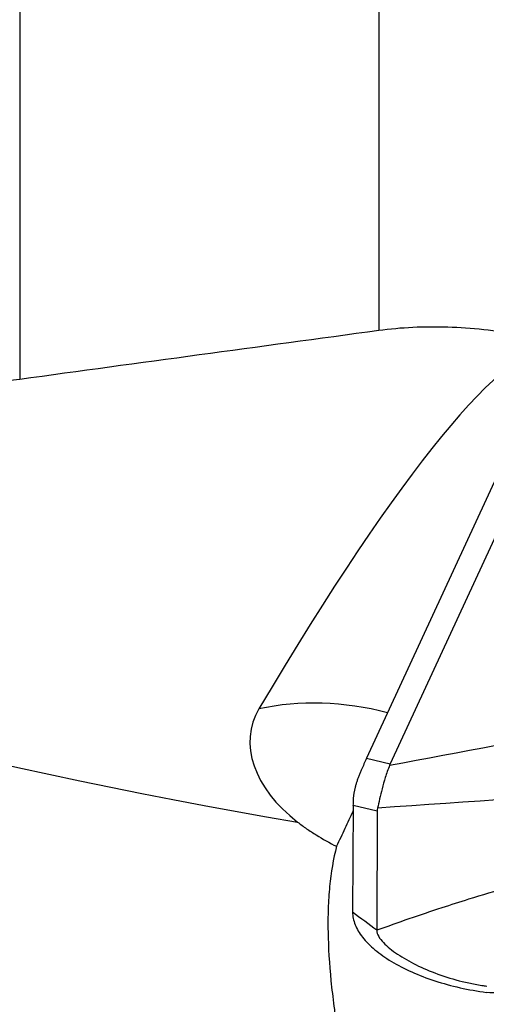
# Model space of a CAD drawing. Units: millimetres. Extents: x 198.4 to 296.4, y 213.3 to 284.6.
# Drawn here: x 266.3 to 269.1, y 247.1 to 253 of the extents above; entities that cross this region are included whole.
import ezdxf

# ---------------------------------------------------------------- set-up
doc = ezdxf.new("R2010")
doc.units = ezdxf.units.MM
doc.layers.add('1', color=4, linetype='Continuous')

msp = doc.modelspace()

# ---------------------------------------------------------------- linework, layer by layer
at = {"layer": '1'}
for p, q in [((268.41, 254.9599), (268.41, 251.1234)), ((266.2618, 254.6254), (266.2618, 250.8313)), ((269.1992, 250.4305), (268.3371, 248.5641)), ((269.3478, 250.412), (268.4786, 248.5303)), ((268.3371, 248.5641), (268.4786, 248.5303)), ((268.2558, 248.2822), (268.2535, 247.6436)), ((268.4005, 248.2476), (268.2558, 248.2822)), ((268.4005, 248.2476), (268.398, 247.5354))]:
    msp.add_line(p, q, dxfattribs=at)
for centre, major_axis, ratio, start_param, end_param in [((268.3771, 262.6704), (21.0043, -5.8359), 0.65408, 4.314283, 4.870953), ((264.2011, 238.0554), (-5.3343, -12.9662), 0.106554, 3.180263, 3.772661), ((268.5012, 248.531), (-0.8482, 0.2357), 0.65408, 6.108133, 7.300792), ((268.2553, 247.6458), (-1.3816, 0.5841), 0.798234, 4.895005, 5.433821), ((268.903, 249.4157), (-0.7076, -1.27), 0.077038, 5.4894, 5.562448), ((274.4959, 248.0797), (-6.0328, 0.3913), 0.160758, 6.221292, 6.229704), ((268.9407, 249.4067), (-0.6277, -1.2878), 0.21299, 5.816076, 5.867952), ((273.1607, 248.3987), (-4.7603, -0.1541), 0.13468, 6.249451, 6.278358)]:
    msp.add_ellipse(centre, major_axis=major_axis, ratio=ratio, start_param=start_param, end_param=end_param, dxfattribs=at)
for points in [[(266.2618, 250.8313), (266.9776, 250.9292), (267.6937, 251.0265), (268.41, 251.1234)], [(268.4751, 248.5223), (269.3244, 248.6814), (270.1737, 248.8404), (271.023, 248.9994)], [(271.6729, 248.4892), (270.5828, 248.4149), (269.4926, 248.3406), (268.4025, 248.2662)], [(268.398, 247.5354), (268.3498, 247.5714), (268.3017, 247.6075), (268.2535, 247.6436)]]:
    msp.add_open_spline(points, degree=3, dxfattribs=at)
for points, knots in [([(268.41, 251.1234), (268.4769, 251.1325), (268.5448, 251.1386), (268.6825, 251.1452), (268.8219, 251.1462), (268.965, 251.1361), (269.11, 251.1202), (269.1826, 251.1096), (269.2552, 251.0962)], [0, 0, 0, 0, 0.25, 0.25, 0.5, 0.75, 0.75, 1, 1, 1, 1]), ([(264.9939, 250.8678), (265.1029, 250.8484), (265.3194, 250.8178), (265.5328, 250.8032), (265.7447, 250.7969), (265.8499, 250.7978), (265.9804, 250.8043), (266.0065, 250.8058), (266.0582, 250.8095), (266.1355, 250.8158), (266.2116, 250.8245), (266.2618, 250.8313)], [0, 0, 0, 0, 0.25, 0.5, 0.5, 0.75, 0.75, 0.8125, 0.8125, 0.875, 1, 1, 1, 1]), ([(268.4751, 248.5223), (268.465, 248.4974), (268.4565, 248.4732), (268.4417, 248.4263), (268.4354, 248.4037), (268.4241, 248.3606), (268.4191, 248.3401), (268.4102, 248.3014), (268.4062, 248.2832), (268.4025, 248.2662)], [0, 0, 0, 0, 0.25, 0.25, 0.5, 0.5, 0.75, 0.75, 1, 1, 1, 1]), ([(268.3068, 248.4975), (268.3053, 248.4941), (268.3023, 248.4873), (268.298, 248.4773), (268.294, 248.4674), (268.2901, 248.4576), (268.2865, 248.4479), (268.2831, 248.4384), (268.2798, 248.4289), (268.2768, 248.4196), (268.274, 248.4104), (268.2714, 248.4013), (268.269, 248.3923), (268.2668, 248.3835), (268.2648, 248.3747), (268.263, 248.3661), (268.2615, 248.3576), (268.2601, 248.3493), (268.259, 248.341), (268.258, 248.3329), (268.2573, 248.3249), (268.2569, 248.3196), (268.2568, 248.317)], [0, 0, 0, 0, 0.05091, 0.101687, 0.152339, 0.20287, 0.253287, 0.303595, 0.353802, 0.403912, 0.453932, 0.503869, 0.553727, 0.603515, 0.653237, 0.702901, 0.752512, 0.802076, 0.851601, 0.901093, 0.950557, 1, 1, 1, 1]), ([(271.6721, 248.2901), (271.5605, 248.2682), (271.3764, 248.2334), (271.1187, 248.1876), (270.9001, 248.1507), (270.6807, 248.116), (270.4612, 248.0816), (270.2792, 248.0503), (270.1346, 248.0228), (269.9908, 247.9939), (269.8126, 247.9551), (269.6365, 247.9131), (269.497, 247.8777), (269.3585, 247.8412), (269.1741, 247.7898), (269.0266, 247.7455), (268.9471, 247.7208)], [0, 0, 0, 0, 0.12145, 0.199953, 0.278457, 0.35696, 0.435464, 0.513968, 0.553219, 0.592471, 0.670975, 0.749478, 0.78873, 0.827982, 0.906486, 1, 1, 1, 1]), ([(268.2558, 248.2501), (268.2551, 248.2487), (268.2545, 248.2474), (268.2381, 248.2125), (268.2223, 248.1783), (268.1981, 248.1259), (268.1901, 248.1083), (268.1739, 248.0731), (268.1658, 248.0554), (268.1576, 248.0377)], [0, 0, 0, 0, 0.019609, 0.019609, 0.509804, 0.509804, 0.754902, 0.754902, 1, 1, 1, 1]), ([(267.9244, 248.1828), (267.9419, 248.1694), (267.9598, 248.1562), (267.9877, 248.1368), (267.9972, 248.1304), (268.0163, 248.1178), (268.026, 248.1116), (268.0747, 248.0811), (268.1153, 248.0584), (268.1576, 248.0377)], [0, 0, 0, 0, 0.25, 0.25, 0.375, 0.375, 0.5, 0.5, 1, 1, 1, 1]), ([(268.1576, 248.0377), (268.1375, 247.9628), (268.124, 247.8825), (268.1116, 247.7542), (268.1089, 247.7101), (268.1066, 247.6421), (268.1061, 247.6191), (268.1058, 247.5727), (268.1059, 247.5493), (268.108, 247.4314), (268.1142, 247.3341), (268.129, 247.1837), (268.1349, 247.1329), (268.1451, 247.0555), (268.1487, 247.0295), (268.1564, 246.9774), (268.1604, 246.9513), (268.1646, 246.9251)], [0, 0, 0, 0, 0.25, 0.25, 0.375, 0.375, 0.4375, 0.4375, 0.5, 0.5, 0.75, 0.75, 0.875, 0.875, 0.9375, 0.9375, 1, 1, 1, 1]), ([(268.9471, 247.7208), (268.8932, 247.704), (268.707, 247.6445), (268.5252, 247.5817), (268.398, 247.5354)], [0, 0, 0, 0, 0.287949, 1, 1, 1, 1]), ([(268.2535, 247.6436), (268.2535, 247.6194), (268.2635, 247.5695), (268.3086, 247.4933), (268.3827, 247.4186), (268.4824, 247.3483), (268.6043, 247.2851), (268.7899, 247.2137), (268.9478, 247.1783), (269.0533, 247.1645)], [0, 0, 0, 0, 0.125, 0.25, 0.375, 0.5, 0.625, 0.75, 1, 1, 1, 1]), ([(268.398, 247.5354), (268.3979, 247.5233), (268.4069, 247.4984), (268.4455, 247.4495), (268.5186, 247.3915), (268.6298, 247.3281), (268.7604, 247.2722), (268.8831, 247.2344), (268.9739, 247.2148), (269.023, 247.2065), (269.0459, 247.2033), (269.0556, 247.202)], [0, 0, 0, 0, 0.084273, 0.168546, 0.337091, 0.505637, 0.674182, 0.842728, 0.927001, 0.969137, 1, 1, 1, 1]), ([(269.0533, 247.1647), (269.1084, 247.1639), (269.1635, 247.1631), (269.2737, 247.1623), (269.3288, 247.1623), (269.384, 247.1628)], [0, 0, 0, 0, 0.5, 0.5, 1, 1, 1, 1])]:
    msp.add_open_spline(points, degree=3, knots=knots, dxfattribs=at)

doc.saveas('drawing.dxf')
